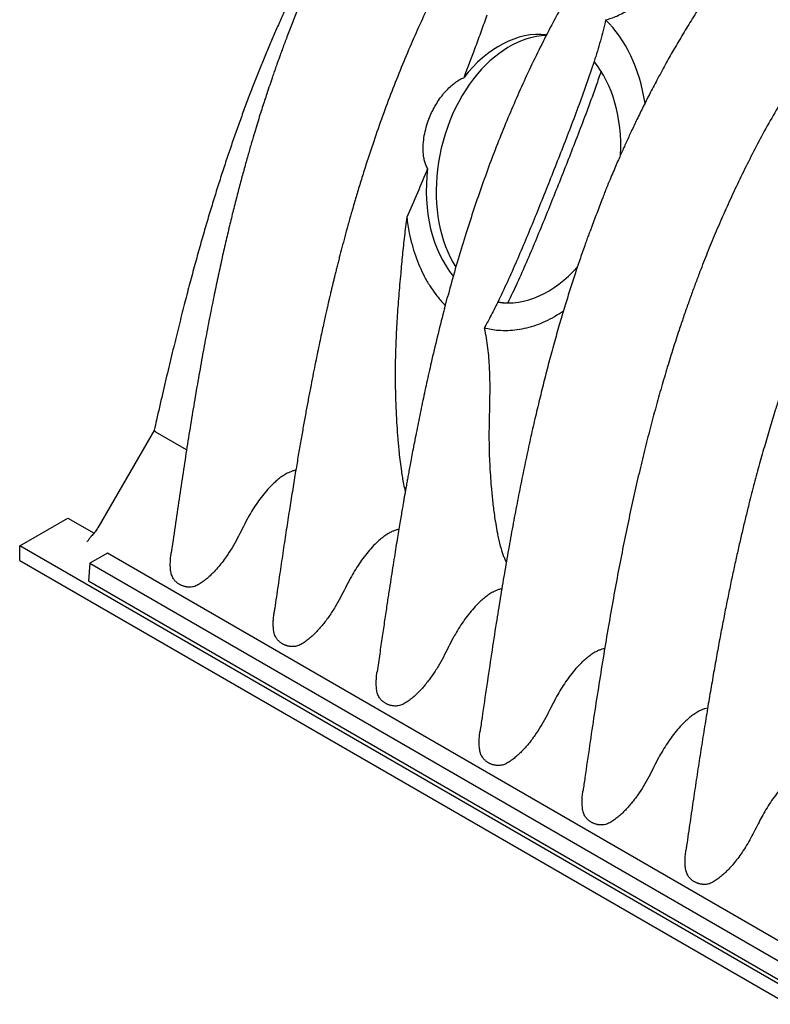
# Model space of a CAD drawing. Units: millimetres. Extents: x 549 to 23199, y 385 to 14059.
# Drawn here: x 5132 to 5740, y 4310 to 5108 of the extents above; entities that cross this region are included whole.
import ezdxf

# ---------------------------------------------------------------- set-up
doc = ezdxf.new("R2010")
doc.units = ezdxf.units.MM
doc.header["$LTSCALE"] = 55

msp = doc.modelspace()

# ---------------------------------------------------------------- linework, layer by layer
at = {"color": 7, "linetype": 'Continuous', "lineweight": 25}
for p, q in [((5475.99, 4873.72), (5476.66, 4876.19)), ((5476.66, 4876.19), (5478.48, 4882.97)), ((5523.92, 4878.17), (5519.1, 4878.67)), ((5240.7, 4775.27), (5194.82, 4695.97)), ((5241.96, 4773.48), (5241.85, 4773.55)), ((5266.85, 4759.11), (5241.96, 4773.48)), ((5131.53, 4681.31), (5170.53, 4703.83)), ((5170.53, 4703.83), (5191.8, 4691.55)), ((6236.66, 4043.33), (5131.53, 4681.31)), ((5131.53, 4669.44), (5131.53, 4681.31)), ((5131.53, 4669.44), (6236.66, 4031.46)), ((5202.64, 4675.29), (5188.5, 4667.13)), ((6201.52, 4098.65), (5202.64, 4675.29)), ((5188.5, 4667.13), (5187.21, 4652.87)), ((5188.5, 4667.13), (6187.38, 4090.48)), ((5187.21, 4652.87), (6187.38, 4075.48))]:
    msp.add_line(p, q, dxfattribs=at)
at = {"color": 7, "linetype": 'Continuous', "lineweight": 25, "flags": 128}
msp.add_lwpolyline([(5499.55, 5059.81), (5496.3, 5055.41), (5493.2, 5050.84), (5490.27, 5046.11), (5487.51, 5041.22), (5484.93, 5036.19), (5482.52, 5031.03), (5480.3, 5025.74), (5478.27, 5020.35), (5476.43, 5014.85), (5474.79, 5009.27), (5473.36, 5003.61), (5472.12, 4997.89), (5471.1, 4992.11), (5470.28, 4986.3)], dxfattribs=at)
at = {"color": 7, "linetype": 'Continuous', "lineweight": 25}
for centre, major_axis, ratio, start_param, end_param in [((5540.87, 4989.36), (32.79, 136.59), 0.690094, 5.251553, 5.898973), ((5540.06, 4986.93), (25.32, 107.42), 0.695132, 0.089166, 0.98931), ((5548.04, 4986.1), (25.32, 107.42), 0.695132, 0.193999, 0.98931), ((5540.06, 4986.93), (25.32, 107.42), 0.695132, 4.977224, 5.798198), ((5540.06, 4986.93), (25.32, 107.42), 0.695132, 1.731372, 2.66392), ((5548.04, 4986.1), (25.32, 107.42), 0.695132, 1.731372, 2.545424), ((5540.06, 4986.93), (25.32, 107.42), 0.695132, 3.199351, 4.057079)]:
    msp.add_ellipse(centre, major_axis=major_axis, ratio=ratio, start_param=start_param, end_param=end_param, dxfattribs=at)
for points, knots in [([(5680.9, 5516.35), (5676.8, 5513.9), (5668.73, 5509.09), (5656.9, 5501.39), (5645.55, 5493.59), (5634.7, 5485.72), (5624.4, 5477.88), (5614.64, 5470.14), (5605.43, 5462.54), (5596.68, 5455.08), (5587.92, 5447.35), (5579.21, 5439.43), (5570.61, 5431.35), (5562.64, 5423.64), (5555.31, 5416.36), (5548.59, 5409.53), (5542.73, 5403.45), (5537.68, 5398.1), (5533.36, 5393.46), (5529.43, 5389.18), (5525.84, 5385.22), (5522.23, 5381.2), (5518.64, 5377.15), (5515.13, 5373.13), (5512.24, 5369.79), (5509.96, 5367.13), (5508.28, 5365.16), (5506.79, 5363.41), (5505.26, 5361.59), (5503.43, 5359.4), (5501.26, 5356.81), (5498.52, 5353.49), (5495.17, 5349.4), (5491.32, 5344.63), (5487.3, 5339.58), (5483.23, 5334.4), (5479.11, 5329.08), (5474.95, 5323.63), (5470.76, 5318.05), (5464.94, 5310.18), (5457.47, 5299.84), (5448.4, 5286.82), (5439.6, 5273.69), (5431.08, 5260.51), (5422.85, 5247.28), (5414.59, 5233.44), (5406.27, 5218.9), (5397.92, 5203.61), (5389.71, 5187.83), (5381.65, 5171.59), (5373.78, 5154.9), (5366.01, 5137.54), (5360.23, 5123.91), (5356.28, 5114.26), (5354.08, 5108.79), (5351.9, 5103.26), (5349.79, 5097.83), (5347.82, 5092.68), (5345.98, 5087.8), (5344.32, 5083.31), (5342.85, 5079.29), (5341.67, 5076.03), (5340.78, 5073.58), (5340.17, 5071.85), (5339.7, 5070.54), (5339.23, 5069.2), (5338.64, 5067.52), (5337.95, 5065.55), (5337.21, 5063.41), (5335.95, 5059.8), (5334.16, 5054.53), (5332.04, 5048.19), (5330.05, 5042.12), (5328.21, 5036.39), (5326.28, 5030.29), (5324.22, 5023.66), (5321.95, 5016.19), (5319.46, 5007.79), (5316.76, 4998.43), (5313.9, 4988.25), (5310.92, 4977.27), (5307.82, 4965.47), (5304.69, 4953.14), (5301.55, 4940.29), (5298.41, 4926.97), (5295.23, 4912.95), (5292.03, 4898.22), (5288.74, 4882.47), (5285.37, 4865.67), (5281.94, 4847.79), (5278.52, 4829.14), (5275.11, 4809.72), (5271.71, 4789.53), (5268.38, 4769), (5265.12, 4748.16), (5261.91, 4727.02), (5258.67, 4705.2), (5256.17, 4688.01), (5254.74, 4678.1), (5254.39, 4675.68)], [0, 0, 0, 0, 0.016554, 0.0325022, 0.0478459, 0.0625864, 0.0767248, 0.0900255, 0.1027471, 0.1148902, 0.1264554, 0.1394697, 0.1516652, 0.1630419, 0.1736, 0.1833398, 0.1922616, 0.1992434, 0.2056272, 0.2114138, 0.216736, 0.2216939, 0.2276356, 0.2329526, 0.2376451, 0.2408132, 0.2433912, 0.2453517, 0.2476489, 0.25047, 0.253815, 0.2576838, 0.2632435, 0.2694525, 0.2758101, 0.2822819, 0.2888675, 0.2955668, 0.3023797, 0.3093058, 0.3241842, 0.3395571, 0.3554223, 0.3700032, 0.3849761, 0.4004625, 0.4165955, 0.4333795, 0.4508196, 0.4680841, 0.4859545, 0.5044357, 0.5235342, 0.5292545, 0.5350287, 0.5408566, 0.5467217, 0.5521972, 0.5570957, 0.5621274, 0.566356, 0.5697807, 0.5724012, 0.5741097, 0.5752109, 0.5765517, 0.578355, 0.5805151, 0.5827694, 0.5851054, 0.5919514, 0.5994163, 0.6051279, 0.6111558, 0.6175021, 0.6244305, 0.6321337, 0.641151, 0.6510412, 0.661805, 0.6734426, 0.6859546, 0.6993426, 0.7127692, 0.7269769, 0.7419664, 0.7577379, 0.7742913, 0.7927035, 0.8119985, 0.8321769, 0.8532388, 0.8751847, 0.8980144, 0.9203479, 0.9434649, 0.9673647, 0.9920469, 1, 1, 1, 1]), ([(5764.37, 5468.16), (5760.82, 5466.05), (5753.91, 5461.94), (5743.82, 5455.47), (5734.31, 5449.07), (5725.37, 5442.77), (5717, 5436.63), (5709.2, 5430.7), (5701.74, 5424.85), (5694.67, 5419.13), (5688.02, 5413.6), (5682.04, 5408.5), (5676.71, 5403.86), (5672.1, 5399.77), (5668.17, 5396.23), (5664.91, 5393.25), (5662.37, 5390.91), (5660.48, 5389.15), (5659.14, 5387.9), (5658.11, 5386.94), (5657.17, 5386.05), (5656.22, 5385.15), (5655.06, 5384.05), (5653.68, 5382.74), (5651.94, 5381.07), (5649.56, 5378.79), (5646.48, 5375.79), (5642.63, 5372), (5638.23, 5367.61), (5633.52, 5362.83), (5627.25, 5356.36), (5619.73, 5348.43), (5610.59, 5338.5), (5601.46, 5328.26), (5592.39, 5317.78), (5583.09, 5306.69), (5573.34, 5294.69), (5562.93, 5281.42), (5552.5, 5267.6), (5542.05, 5253.22), (5531.62, 5238.28), (5522.01, 5223.91), (5513.21, 5210.22), (5505.2, 5197.25), (5497.23, 5183.84), (5489.3, 5169.93), (5481.41, 5155.47), (5473.34, 5140), (5465.13, 5123.47), (5456.84, 5105.87), (5448.72, 5087.65), (5440.8, 5068.82), (5433.09, 5049.39), (5425.63, 5029.4), (5419.39, 5011.63), (5414.33, 4996.45), (5410.4, 4984.23), (5406.79, 4972.57), (5403.47, 4961.47), (5400.44, 4951), (5397.67, 4941.14), (5395.15, 4931.91), (5392.84, 4923.22), (5391.04, 4916.28), (5389.69, 4910.96), (5388.72, 4907.11), (5387.8, 4903.41), (5386.94, 4899.94), (5386.12, 4896.61), (5385.4, 4893.63), (5384.85, 4891.3), (5384.48, 4889.77), (5384.27, 4888.88), (5384.12, 4888.24), (5383.98, 4887.65), (5383.76, 4886.73), (5383.42, 4885.31), (5382.95, 4883.28), (5382.35, 4880.74), (5381.63, 4877.6), (5380.77, 4873.84), (5379.77, 4869.45), (5378.66, 4864.47), (5377.44, 4858.92), (5376.08, 4852.68), (5374.61, 4845.75), (5373.01, 4838.1), (5371.32, 4829.82), (5369.54, 4820.93), (5367.68, 4811.41), (5365.79, 4801.48), (5363.87, 4791.17), (5361.93, 4780.5), (5359.94, 4769.28), (5357.91, 4757.52), (5355.75, 4744.7), (5353.46, 4730.79), (5351.06, 4715.75), (5348.6, 4700.03), (5346.1, 4683.63), (5343.56, 4666.57), (5340.95, 4648.82), (5339.04, 4635.7), (5338, 4628.5), (5337.85, 4627.43)], [0, 0, 0, 0, 0.014296, 0.027859, 0.040689, 0.052788, 0.064157, 0.074796, 0.084706, 0.094766, 0.103945, 0.112243, 0.119662, 0.126201, 0.131583, 0.136176, 0.13998, 0.142317, 0.144209, 0.145659, 0.1467, 0.148215, 0.149721, 0.151637, 0.154123, 0.157181, 0.161823, 0.167363, 0.173801, 0.180888, 0.187885, 0.201227, 0.214033, 0.228582, 0.242374, 0.255408, 0.271572, 0.288108, 0.305021, 0.322308, 0.339968, 0.357999, 0.372426, 0.387084, 0.402062, 0.417484, 0.433353, 0.449672, 0.467991, 0.48685, 0.506255, 0.52621, 0.546721, 0.567789, 0.589411, 0.602826, 0.615698, 0.627985, 0.639684, 0.650796, 0.661136, 0.670906, 0.680106, 0.688735, 0.692969, 0.697051, 0.70098, 0.704753, 0.708133, 0.711613, 0.714263, 0.715569, 0.716506, 0.717092, 0.717624, 0.7184, 0.720018, 0.722183, 0.724894, 0.728152, 0.73223, 0.73693, 0.742253, 0.748198, 0.754767, 0.762299, 0.770513, 0.779408, 0.788986, 0.799246, 0.81019, 0.821135, 0.832688, 0.844849, 0.857619, 0.870999, 0.88665, 0.90306, 0.920229, 0.938156, 0.956841, 0.976285, 0.996485, 1, 1, 1, 1]), ([(5931.32, 5371.79), (5928.97, 5370.4), (5924.43, 5367.72), (5917.88, 5363.65), (5911.83, 5359.76), (5906.28, 5356.08), (5901.25, 5352.66), (5896.74, 5349.51), (5892.73, 5346.66), (5889.19, 5344.11), (5886.03, 5341.78), (5883.27, 5339.72), (5881.01, 5338.03), (5879.38, 5336.78), (5878.28, 5335.95), (5877.48, 5335.33), (5876.78, 5334.79), (5876.02, 5334.21), (5874.72, 5333.2), (5872.74, 5331.65), (5869.18, 5328.85), (5864.37, 5324.99), (5858.56, 5320.23), (5852.57, 5315.19), (5846.42, 5309.91), (5839.93, 5304.2), (5833.04, 5297.98), (5825.75, 5291.25), (5818.1, 5283.99), (5810.27, 5276.34), (5802.37, 5268.42), (5794.53, 5260.35), (5786.75, 5252.13), (5777.09, 5241.65), (5765.63, 5228.77), (5752.47, 5213.31), (5739.57, 5197.47), (5726.94, 5181.25), (5714.61, 5164.68), (5703.46, 5149.01), (5693.56, 5134.48), (5684.95, 5121.37), (5676.89, 5108.61), (5669.37, 5096.26), (5662.38, 5084.35), (5655.62, 5072.41), (5649.12, 5060.5), (5642.92, 5048.7), (5637.26, 5037.57), (5632.13, 5027.12), (5627.49, 5017.37), (5623.96, 5009.74), (5621.36, 5003.99), (5619.44, 4999.72), (5617.4, 4995.09), (5615.16, 4989.93), (5612.72, 4984.25), (5610.11, 4978.02), (5608.21, 4973.44), (5607.21, 4970.94), (5607.11, 4970.7)], [0, 0, 0, 0, 0.017855, 0.034466, 0.049832, 0.063956, 0.076838, 0.088282, 0.098529, 0.107582, 0.115439, 0.122918, 0.128855, 0.132824, 0.135585, 0.137306, 0.139055, 0.14102, 0.143202, 0.1492, 0.156399, 0.170955, 0.186775, 0.20197, 0.218174, 0.235387, 0.253609, 0.273244, 0.293929, 0.315477, 0.337113, 0.358754, 0.380398, 0.402047, 0.440151, 0.478264, 0.516388, 0.554519, 0.59265, 0.63078, 0.660567, 0.689294, 0.716837, 0.743198, 0.768382, 0.792389, 0.818245, 0.842587, 0.865416, 0.886731, 0.906532, 0.924818, 0.933057, 0.941355, 0.950671, 0.961045, 0.972477, 0.984968, 0.99852, 1, 1, 1, 1]), ([(6014.79, 5323.6), (6013.5, 5322.84), (6011.05, 5321.4), (6007.6, 5319.32), (6004.58, 5317.46), (6001.97, 5315.83), (5999.79, 5314.45), (5998.03, 5313.32), (5996.69, 5312.46), (5995.72, 5311.82), (5995.01, 5311.36), (5994.38, 5310.95), (5993.69, 5310.5), (5992.86, 5309.95), (5991.88, 5309.3), (5990.74, 5308.55), (5989.03, 5307.39), (5986.61, 5305.76), (5983.37, 5303.53), (5979.18, 5300.61), (5974.25, 5297.08), (5968.8, 5293.09), (5963.5, 5289.11), (5957.12, 5284.2), (5949.77, 5278.38), (5941.59, 5271.69), (5933.97, 5265.25), (5926.81, 5259.03), (5919.91, 5252.89), (5913.01, 5246.58), (5905.92, 5239.94), (5898.59, 5232.91), (5891.05, 5225.47), (5883.28, 5217.62), (5875.14, 5209.17), (5866.63, 5200.08), (5857.75, 5190.32), (5848.68, 5180.04), (5839.43, 5169.23), (5830.02, 5157.88), (5820.46, 5145.98), (5810.84, 5133.58), (5800.25, 5119.44), (5788.94, 5103.71), (5777.1, 5086.45), (5765.81, 5069.15), (5755.07, 5051.85), (5744.89, 5034.56), (5735.39, 5017.55), (5726.54, 5000.86), (5718.29, 4984.52), (5710.52, 4968.32), (5703.2, 4952.29), (5696.31, 4936.44), (5689.83, 4920.79), (5684.5, 4907.3), (5680.17, 4895.9), (5676.67, 4886.42), (5673.18, 4876.67), (5669.64, 4866.49), (5665.66, 4854.68), (5661.27, 4841.14), (5656.51, 4825.76), (5651.79, 4809.78), (5647.14, 4793.22), (5642.56, 4776.1), (5638.03, 4758.28), (5633.57, 4739.77), (5629.21, 4720.7), (5624.97, 4701.07), (5620.83, 4680.91), (5616.78, 4660.11), (5612.78, 4638.51), (5608.84, 4616.11), (5604.95, 4592.9), (5601.11, 4569.02), (5597.32, 4544.47), (5593.56, 4519.25), (5590.54, 4498.65), (5588.78, 4486.45), (5588.27, 4482.89)], [0, 0, 0, 0, 0.005174, 0.009783, 0.013829, 0.017311, 0.020229, 0.022585, 0.024377, 0.025606, 0.02651, 0.027226, 0.028145, 0.029267, 0.03059, 0.032116, 0.033843, 0.037536, 0.041908, 0.046959, 0.05451, 0.061946, 0.069165, 0.076166, 0.088129, 0.099399, 0.109979, 0.119868, 0.12934, 0.139012, 0.14908, 0.159545, 0.170407, 0.181664, 0.193318, 0.206111, 0.219349, 0.233032, 0.24716, 0.261732, 0.276749, 0.292208, 0.307852, 0.328434, 0.348695, 0.368634, 0.388257, 0.407567, 0.426567, 0.44452, 0.462193, 0.479588, 0.496705, 0.513547, 0.530115, 0.546409, 0.556311, 0.566164, 0.576404, 0.587125, 0.598324, 0.613715, 0.629933, 0.646979, 0.664339, 0.682482, 0.701408, 0.72112, 0.74162, 0.76252, 0.784178, 0.806597, 0.829779, 0.854218, 0.879451, 0.905475, 0.93229, 0.959892, 0.988281, 1, 1, 1, 1]), ([(5448.43, 5286.78), (5446.49, 5284.18), (5442.45, 5278.79), (5436.48, 5270.6), (5430.53, 5262.24), (5424.75, 5253.91), (5419.07, 5245.54), (5413.49, 5237.09), (5407.99, 5228.57), (5402.59, 5219.98), (5397.27, 5211.32), (5392.04, 5202.58), (5386.9, 5193.76), (5381.84, 5184.86), (5376.88, 5175.88), (5372, 5166.83), (5367.19, 5157.66), (5362.44, 5148.36), (5357.75, 5138.92), (5353.11, 5129.33), (5348.53, 5119.61), (5344.01, 5109.73), (5339.54, 5099.69), (5335.12, 5089.49), (5330.76, 5079.1), (5326.43, 5068.52), (5322.15, 5057.74), (5317.87, 5046.66), (5313.61, 5035.29), (5309.36, 5023.64), (5305.18, 5011.81), (5301.05, 4999.77), (5296.96, 4987.5), (5292.92, 4974.98), (5288.91, 4962.16), (5284.92, 4949.03), (5280.95, 4935.52), (5276.97, 4921.59), (5272.98, 4907.16), (5268.94, 4892.14), (5264.84, 4876.42), (5260.63, 4859.82), (5256.26, 4842.1), (5251.76, 4823.42), (5247.13, 4803.64), (5243.42, 4787.49), (5241.26, 4777.84), (5240.66, 4775.14)], [0, 0, 0, 0, 0.016402, 0.034036, 0.05116, 0.068147, 0.085139, 0.102145, 0.119173, 0.136237, 0.153345, 0.17051, 0.187741, 0.205049, 0.222444, 0.239933, 0.257487, 0.275376, 0.293469, 0.311788, 0.330354, 0.34919, 0.368319, 0.387766, 0.40756, 0.427728, 0.448301, 0.469283, 0.491233, 0.513525, 0.536207, 0.559324, 0.582926, 0.607069, 0.631821, 0.657258, 0.683474, 0.710579, 0.738713, 0.768053, 0.798832, 0.831368, 0.866121, 0.90373, 0.942271, 0.983862, 1, 1, 1, 1]), ([(6098.26, 5275.41), (6094.14, 5272.95), (6086.01, 5268.1), (6074.01, 5260.29), (6062.4, 5252.3), (6051.18, 5244.13), (6040.35, 5235.85), (6029.91, 5227.51), (6019.87, 5219.15), (6009.79, 5210.43), (5999.71, 5201.39), (5989.68, 5192.04), (5980.14, 5182.86), (5971.11, 5173.87), (5962.57, 5165.12), (5954.51, 5156.62), (5946.54, 5148), (5938.71, 5139.3), (5931.07, 5130.59), (5924.04, 5122.37), (5917.6, 5114.67), (5911.76, 5107.53), (5906.72, 5101.26), (5902.44, 5095.84), (5898.86, 5091.25), (5895.72, 5087.17), (5893, 5083.6), (5890.7, 5080.56), (5888.81, 5078.03), (5887.37, 5076.1), (5886.23, 5074.57), (5885.17, 5073.13), (5883.89, 5071.39), (5882.3, 5069.22), (5880.38, 5066.57), (5878.11, 5063.43), (5875.48, 5059.75), (5872.54, 5055.59), (5869.29, 5050.94), (5865.74, 5045.78), (5861.92, 5040.16), (5857.95, 5034.2), (5852.47, 5025.85), (5845.65, 5015.16), (5837.61, 5002.07), (5829.46, 4988.24), (5821.23, 4973.67), (5812.97, 4958.34), (5805.03, 4942.89), (5798.94, 4930.47), (5794.59, 4921.31), (5791.95, 4915.64), (5789.6, 4910.5), (5787.53, 4905.92), (5785.82, 4902.07), (5784.43, 4898.91), (5783.32, 4896.37), (5782.39, 4894.23), (5781.64, 4892.48), (5781.06, 4891.12), (5780.64, 4890.15), (5780.27, 4889.28), (5779.82, 4888.22), (5779.16, 4886.66), (5778.32, 4884.67), (5777.36, 4882.39), (5776.35, 4879.95), (5775.31, 4877.43), (5773.73, 4873.54), (5771.56, 4868.16), (5768.89, 4861.41), (5766.23, 4854.53), (5763.66, 4847.74), (5761.15, 4840.97), (5758.14, 4832.67), (5754.71, 4822.95), (5750.94, 4811.92), (5747.45, 4801.35), (5743.7, 4789.62), (5739.63, 4776.4), (5735.2, 4761.35), (5730.81, 4745.77), (5726.49, 4729.66), (5722.81, 4715.26), (5719.71, 4702.68), (5717.17, 4692.02), (5714.63, 4681.06), (5712.07, 4669.64), (5709.46, 4657.62), (5706.85, 4645.2), (5704.26, 4632.41), (5701.68, 4619.28), (5699.07, 4605.57), (5696.45, 4591.29), (5693.81, 4576.44), (5691.15, 4561.02), (5688.48, 4545.03), (5685.81, 4528.47), (5683.12, 4511.34), (5680.42, 4493.76), (5677.72, 4475.72), (5675.01, 4457.24), (5673.01, 4443.49), (5671.91, 4435.91), (5671.73, 4434.67)], [0, 0, 0, 0, 0.016635, 0.032809, 0.048524, 0.063779, 0.078577, 0.092918, 0.106803, 0.120232, 0.135023, 0.149219, 0.16282, 0.175826, 0.188238, 0.200055, 0.211277, 0.223619, 0.235152, 0.245877, 0.255795, 0.264905, 0.27316, 0.27952, 0.285221, 0.290261, 0.294642, 0.298363, 0.301425, 0.303878, 0.305407, 0.307013, 0.309114, 0.311725, 0.314844, 0.318667, 0.323051, 0.327995, 0.3335, 0.339565, 0.346189, 0.353242, 0.36032, 0.375135, 0.389934, 0.404719, 0.421504, 0.438276, 0.455036, 0.471788, 0.478407, 0.484496, 0.489985, 0.494873, 0.49916, 0.502273, 0.504968, 0.507246, 0.509105, 0.510547, 0.51157, 0.5122, 0.513297, 0.514954, 0.517155, 0.519636, 0.522212, 0.524883, 0.527648, 0.53454, 0.54196, 0.54903, 0.556311, 0.563446, 0.570431, 0.582529, 0.594142, 0.605272, 0.615922, 0.631205, 0.647082, 0.663555, 0.68062, 0.698281, 0.709404, 0.720752, 0.732334, 0.74448, 0.757355, 0.770957, 0.784451, 0.798593, 0.813386, 0.828828, 0.844921, 0.861665, 0.87906, 0.897105, 0.915801, 0.935146, 0.954778, 0.975036, 0.99592, 1, 1, 1, 1]), ([(5606.6, 5107.51), (5608.14, 5107.95), (5611.24, 5108.83), (5615.97, 5110.71), (5620.82, 5113.05), (5625.72, 5115.89), (5630.39, 5119.03), (5635.03, 5122.6), (5639.67, 5126.51), (5644.53, 5130.58), (5649.59, 5134.53), (5654.96, 5138.25), (5660.65, 5141.71), (5666.66, 5144.86), (5671.97, 5147.16), (5676.45, 5148.71), (5679.68, 5149.59), (5682.73, 5150.2), (5685.58, 5150.54), (5688.49, 5150.57), (5691.01, 5150.24), (5693.04, 5149.61), (5694.57, 5148.89), (5695.95, 5147.94), (5697.17, 5146.72), (5698.18, 5145.24), (5698.89, 5143.84), (5699.1, 5142.94), (5699.17, 5142.63)], [0, 0, 0, 0, 0.042276, 0.084992, 0.137145, 0.189321, 0.242776, 0.296241, 0.357603, 0.418965, 0.480287, 0.542372, 0.60451, 0.666557, 0.729713, 0.761734, 0.793741, 0.818659, 0.843786, 0.868745, 0.894409, 0.909218, 0.92441, 0.939237, 0.954543, 0.972306, 0.990577, 1, 1, 1, 1]), ([(5570.17, 5116.85), (5567.74, 5112.41), (5562.03, 5101.99), (5553.53, 5085.31), (5544.66, 5067.06), (5536.26, 5048.73), (5528.31, 5030.36), (5520.68, 5011.71), (5513.38, 4992.82), (5506.42, 4973.7), (5499.78, 4954.39), (5493.29, 4934.33), (5487.02, 4913.66), (5482.02, 4896.32), (5479.31, 4886.12), (5478.48, 4882.97)], [0, 0, 0, 0, 0.058857, 0.138034, 0.218081, 0.295751, 0.374246, 0.453583, 0.53377, 0.614802, 0.696658, 0.779136, 0.869612, 0.959718, 1, 1, 1, 1]), ([(5510.3, 5111.42), (5508.78, 5107.05), (5505.74, 5098.29), (5499.51, 5081.35), (5494.71, 5068.84), (5491.57, 5060.64)], [0, 0, 0, 0, 0.256089, 0.512255, 1, 1, 1, 1]), ([(5606.6, 5107.51), (5605.96, 5104.66), (5604.66, 5098.95), (5602.37, 5090.5), (5599.92, 5082.09), (5598.16, 5076.54), (5597.27, 5073.76)], [0, 0, 0, 0, 0.249445, 0.4989223, 0.7494557, 1, 1, 1, 1]), ([(5597.27, 5073.76), (5595.19, 5067.51), (5591.01, 5054.99), (5584.21, 5036.48), (5577.23, 5018.07), (5570.12, 4999.74), (5562.92, 4981.45), (5555.79, 4963.56), (5548.72, 4946.06), (5541.67, 4928.97), (5534.45, 4912.01), (5527.01, 4895.18), (5521.74, 4884.17), (5519.1, 4878.67)], [0, 0, 0, 0, 0.093306, 0.186677, 0.280027, 0.373373, 0.466723, 0.560079, 0.648099, 0.736093, 0.824059, 0.912012, 1, 1, 1, 1]), ([(5462.3, 4987.13), (5461.78, 4988.03), (5460.73, 4989.85), (5459.69, 4993.26), (5458.99, 4996.95), (5458.65, 5000.91), (5458.63, 5005.91), (5459.19, 5011.95), (5460.61, 5018.94), (5462.58, 5025.32), (5464.89, 5031.06), (5467.41, 5036.17), (5470.33, 5041.11), (5473.5, 5045.62), (5476.88, 5049.68), (5480.04, 5052.9), (5483.01, 5055.49), (5485.71, 5057.52), (5488.08, 5059.01), (5490.05, 5060.03), (5491.06, 5060.44), (5491.57, 5060.64)], [0, 0, 0, 0, 0.044247, 0.088639, 0.136179, 0.183903, 0.231556, 0.313214, 0.395166, 0.476934, 0.5411, 0.605482, 0.669805, 0.733892, 0.789745, 0.845556, 0.883298, 0.92112, 0.958695, 0.979355, 1, 1, 1, 1]), ([(5602.87, 5065.93), (5601.56, 5062.01), (5598.16, 5051.84), (5592.18, 5035.66), (5585.21, 5017.24), (5578.09, 4998.91), (5570.9, 4980.63), (5563.77, 4962.73), (5556.7, 4945.23), (5549.65, 4928.15), (5542.42, 4911.18), (5535.03, 4894.46), (5529.81, 4883.55), (5527.23, 4878.16)], [0, 0, 0, 0, 0.060612, 0.157528, 0.254421, 0.351311, 0.448204, 0.545104, 0.636465, 0.7278, 0.819106, 0.910397, 1, 1, 1, 1]), ([(5462.3, 4987.13), (5459.56, 4980.5), (5454.06, 4967.26), (5448.28, 4954.19), (5445.38, 4947.66)], [0, 0, 0, 0, 0.49992, 1, 1, 1, 1]), ([(5607.16, 4970.83), (5607.12, 4970.73), (5606.52, 4969.29), (5605.43, 4966.47), (5603.61, 4961.76), (5601.59, 4956.42), (5599.34, 4950.46), (5597.08, 4944.55), (5595.07, 4939.3), (5593.34, 4934.78), (5592.06, 4931.4), (5591.35, 4929.4), (5591.08, 4928.64)], [0, 0, 0, 0, 0.006913, 0.100106, 0.193312, 0.329112, 0.464931, 0.60465, 0.744362, 0.84208, 0.939787, 1, 1, 1, 1]), ([(5445.38, 4947.66), (5444.72, 4942.49), (5443.38, 4932.15), (5441.83, 4916.93), (5440.31, 4900.79), (5438.79, 4883.74), (5437.47, 4865.6), (5436.5, 4847.47), (5435.97, 4829.25), (5435.97, 4811.72), (5436.43, 4794.93), (5437.14, 4780.68), (5438.03, 4768.02), (5438.94, 4758.17), (5439.92, 4749.43), (5440.83, 4742.61), (5441.79, 4736.55), (5442.76, 4731.01), (5443.65, 4727.18), (5444.13, 4725.14)], [0, 0, 0, 0, 0.067528, 0.135092, 0.20263, 0.28677, 0.370952, 0.455129, 0.539265, 0.623365, 0.694631, 0.765894, 0.814371, 0.862845, 0.895863, 0.928878, 0.951464, 0.974047, 1, 1, 1, 1]), ([(5445.38, 4947.66), (5445.67, 4945.49), (5446.23, 4941.14), (5447.59, 4933.7), (5449.53, 4925.4), (5452.3, 4916.39), (5455.62, 4907.78), (5459.49, 4899.64), (5463.89, 4892.01), (5468.33, 4885.65), (5472.61, 4880.38), (5475.31, 4877.59), (5476.66, 4876.19)], [0, 0, 0, 0, 0.078273, 0.156544, 0.271697, 0.387017, 0.502138, 0.615126, 0.72831, 0.841268, 0.920635, 1, 1, 1, 1]), ([(5591.08, 4928.64), (5590.6, 4927.3), (5588.73, 4922.11), (5585.54, 4912.86), (5581.46, 4900.66), (5577.32, 4887.8), (5573.14, 4874.27), (5568.94, 4860.09), (5564.73, 4845.25), (5560.66, 4830.22), (5556.72, 4815.05), (5552.93, 4799.76), (5549.17, 4783.94), (5545.47, 4767.6), (5541.82, 4750.74), (5538.22, 4733.36), (5534.69, 4715.46), (5531.21, 4697.06), (5527.79, 4678.14), (5524.43, 4658.71), (5521.11, 4638.78), (5517.62, 4617.06), (5513.98, 4593.5), (5510.17, 4568.03), (5507.12, 4547.15), (5505.33, 4534.76), (5504.8, 4531.1)], [0, 0, 0, 0, 0.009928, 0.038349, 0.068421, 0.100148, 0.133534, 0.168582, 0.205293, 0.243668, 0.280307, 0.318349, 0.357797, 0.398653, 0.440915, 0.484583, 0.529659, 0.576147, 0.624048, 0.673359, 0.724082, 0.776214, 0.83946, 0.904656, 0.971798, 1, 1, 1, 1]), ([(5519.1, 4878.67), (5517.12, 4874.68), (5513.6, 4867.6), (5509.82, 4860.72), (5508.17, 4857.72)], [0, 0, 0, 0, 0.563727, 1, 1, 1, 1]), ([(5476, 4873.72), (5475.78, 4872.93), (5473.69, 4865.15), (5470.07, 4850.47), (5466.1, 4833.84), (5463.29, 4821.47), (5461.46, 4813.27), (5459.68, 4805.11), (5457.95, 4796.97), (5456.26, 4788.85), (5454.61, 4780.76), (5453.04, 4772.87), (5451.55, 4765.26), (5450.19, 4758.18), (5448.96, 4751.69), (5447.88, 4745.92), (5446.96, 4740.87), (5446.17, 4736.53), (5445.54, 4733.04), (5445.05, 4730.32), (5444.73, 4728.54), (5444.51, 4727.28), (5444.32, 4726.22), (5444.08, 4724.83), (5443.72, 4722.79), (5443.22, 4719.97), (5442.58, 4716.29), (5441.83, 4711.91), (5440.96, 4706.84), (5439.99, 4701.07), (5438.92, 4694.7), (5437.78, 4687.75), (5436.56, 4680.25), (5435.26, 4672.11), (5433.87, 4663.34), (5432.4, 4653.93), (5430.86, 4643.88), (5429.18, 4632.81), (5427.37, 4620.68), (5425.42, 4607.43), (5423.39, 4593.52), (5422.01, 4584.03), (5421.31, 4579.2)], [0, 0, 0, 0, 0.007828, 0.077527, 0.146929, 0.174449, 0.201922, 0.229345, 0.256719, 0.284043, 0.311317, 0.338466, 0.363994, 0.388379, 0.410349, 0.429902, 0.447036, 0.461751, 0.474047, 0.482615, 0.489425, 0.492178, 0.49554, 0.500244, 0.50629, 0.51644, 0.528977, 0.543901, 0.561213, 0.580913, 0.603003, 0.626458, 0.652116, 0.679979, 0.710045, 0.742316, 0.776792, 0.813472, 0.856367, 0.901931, 0.950164, 1, 1, 1, 1]), ([(5572.34, 4871.46), (5571.33, 4870.77), (5568.92, 4869.13), (5564.07, 4866.23), (5557.72, 4862.95), (5550.19, 4859.88), (5542.57, 4857.59), (5534.9, 4856.11), (5527.23, 4855.45), (5520.2, 4855.62), (5513.83, 4856.39), (5510.05, 4857.28), (5508.17, 4857.72)], [0, 0, 0, 0, 0.051427, 0.121706, 0.239787, 0.358039, 0.476089, 0.591949, 0.708012, 0.823843, 0.911922, 1, 1, 1, 1]), ([(5508.17, 4857.72), (5508.73, 4855), (5509.86, 4849.55), (5510.95, 4841.47), (5511.75, 4833.45), (5512.36, 4824.15), (5512.5, 4817.62), (5512.59, 4813.69)], [0, 0, 0, 0, 0.180132, 0.360341, 0.542673, 0.725024, 1, 1, 1, 1]), ([(5512.59, 4813.7), (5512.6, 4809.64), (5512.62, 4801.53), (5512.31, 4789.53), (5512.03, 4777.52), (5511.98, 4763.53), (5512.5, 4747.42), (5513.56, 4731.49), (5514.88, 4717.75), (5516.13, 4707.69), (5517.45, 4698.99), (5518.61, 4692.54), (5519.78, 4686.93), (5521.04, 4681.66), (5522.4, 4676.92), (5523.86, 4672.74), (5524.98, 4670.16), (5525.74, 4668.59), (5526.05, 4668.06), (5526.07, 4668.04)], [0, 0, 0, 0, 0.085782, 0.171587, 0.257393, 0.343177, 0.468703, 0.594226, 0.671414, 0.748596, 0.797054, 0.845507, 0.876612, 0.907713, 0.948768, 0.968971, 0.989148, 0.999575, 1, 1, 1, 1]), ([(5241.85, 4773.55), (5241.56, 4773.78), (5240.99, 4774.24), (5240.61, 4774.79), (5240.68, 4775.03), (5240.7, 4775.13)], [0, 0, 0, 0, 0.378739, 0.757259, 1, 1, 1, 1]), ([(5355.39, 4742.43), (5355.04, 4742.4), (5353.87, 4742.26), (5351.86, 4741.62), (5349.02, 4740.44), (5345.88, 4738.67), (5342.52, 4736.31), (5339.3, 4733.65), (5335.64, 4730.21), (5331.59, 4725.86), (5327.28, 4720.53), (5323.22, 4714.89), (5319.45, 4709.01), (5315.67, 4702.42), (5311.97, 4695.11), (5308.03, 4687.28), (5303.77, 4679.67), (5299.57, 4673.2), (5295.6, 4667.78), (5291.99, 4663.34), (5288.48, 4659.51), (5285.13, 4656.27), (5281.98, 4653.58), (5278.67, 4651.12), (5276.34, 4649.8), (5275.17, 4649.14)], [0, 0, 0, 0, 0.009475, 0.0322, 0.055267, 0.089161, 0.122969, 0.15696, 0.19081, 0.244233, 0.298164, 0.352397, 0.406707, 0.460772, 0.528335, 0.595909, 0.663134, 0.730134, 0.7753, 0.820487, 0.865105, 0.898789, 0.932352, 0.965979, 1, 1, 1, 1]), ([(5194.82, 4695.97), (5194.64, 4695.68), (5194.14, 4694.82), (5193.23, 4693.43), (5192.06, 4691.84), (5190.85, 4690.35), (5190, 4689.45), (5189.59, 4689.02)], [0, 0, 0, 0, 0.11607, 0.339939, 0.563788, 0.787174, 1, 1, 1, 1]), ([(5438.89, 4694.48), (5438.46, 4694.42), (5437.22, 4694.25), (5435.15, 4693.56), (5432.33, 4692.35), (5429.22, 4690.56), (5425.89, 4688.19), (5422.71, 4685.53), (5419.06, 4682.09), (5415.05, 4677.75), (5410.76, 4672.44), (5406.75, 4666.85), (5403.02, 4661.01), (5399.25, 4654.45), (5395.56, 4647.15), (5391.61, 4639.32), (5387.35, 4631.67), (5383.39, 4625.55), (5380.01, 4620.86), (5377.34, 4617.43), (5374.58, 4614.18), (5371.68, 4611.06), (5368.66, 4608.13), (5365.47, 4605.41), (5362.15, 4602.93), (5359.81, 4601.61), (5358.64, 4600.95)], [0, 0, 0, 0, 0.011624, 0.03418, 0.056973, 0.090807, 0.124409, 0.157933, 0.191571, 0.244938, 0.298434, 0.352002, 0.405678, 0.459495, 0.526924, 0.594369, 0.661741, 0.729309, 0.76356, 0.796979, 0.831315, 0.864416, 0.898279, 0.932241, 0.966059, 1, 1, 1, 1]), ([(5186.32, 4684.42), (5186.32, 4684.42), (5186.72, 4685.12), (5187.57, 4686.5), (5188.62, 4688.04), (5189.45, 4688.83), (5189.62, 4688.99)], [0, 0, 0, 0, 0.002548, 0.443718, 0.886705, 1, 1, 1, 1]), ([(5253.92, 4661.41), (5253.82, 4662.63), (5253.6, 4665.12), (5253.69, 4668.95), (5253.92, 4672.48), (5254.3, 4674.72), (5254.46, 4675.67)], [0, 0, 0, 0, 0.263384, 0.531927, 0.802608, 1, 1, 1, 1]), ([(5275.17, 4649.14), (5274.59, 4648.88), (5273.44, 4648.35), (5271.58, 4647.93), (5269.7, 4647.75), (5268.15, 4647.81), (5266.93, 4647.96), (5266.04, 4648.13), (5265.15, 4648.34), (5264.3, 4648.6), (5263.46, 4648.9), (5262.65, 4649.24), (5261.87, 4649.62), (5261.08, 4650.06), (5260.28, 4650.54), (5259.49, 4651.1), (5258.74, 4651.69), (5258.04, 4652.34), (5257.39, 4653.03), (5256.79, 4653.76), (5256.09, 4654.74), (5255.37, 4656.02), (5254.7, 4657.66), (5254.2, 4659.45), (5254.02, 4660.75), (5253.92, 4661.41)], [0, 0, 0, 0, 0.062578, 0.124756, 0.187524, 0.250049, 0.281181, 0.312604, 0.343902, 0.375415, 0.406558, 0.437827, 0.469029, 0.500317, 0.536179, 0.571915, 0.607421, 0.642899, 0.678235, 0.713879, 0.74934, 0.812045, 0.874341, 0.937062, 1, 1, 1, 1]), ([(5522.38, 4646.29), (5521.95, 4646.23), (5520.69, 4646.07), (5518.62, 4645.38), (5515.8, 4644.16), (5512.69, 4642.37), (5509.36, 4640), (5506.18, 4637.35), (5502.53, 4633.9), (5498.52, 4629.56), (5494.23, 4624.26), (5490.23, 4618.66), (5486.49, 4612.82), (5482.72, 4606.26), (5479.03, 4598.96), (5475.08, 4591.13), (5470.83, 4583.48), (5466.87, 4577.36), (5463.48, 4572.67), (5460.81, 4569.25), (5458.05, 4565.99), (5455.15, 4562.87), (5452.13, 4559.94), (5448.94, 4557.22), (5445.62, 4554.74), (5443.28, 4553.43), (5442.11, 4552.77)], [0, 0, 0, 0, 0.011783, 0.034335, 0.057125, 0.090953, 0.12455, 0.158068, 0.191701, 0.245059, 0.298547, 0.352106, 0.405774, 0.459582, 0.527, 0.594434, 0.661795, 0.729352, 0.763599, 0.797011, 0.831342, 0.864438, 0.898295, 0.932252, 0.966065, 1, 1, 1, 1]), ([(5337.39, 4613.22), (5337.28, 4614.57), (5337.05, 4617.28), (5337.19, 4621.43), (5337.47, 4624.81), (5337.78, 4626.81), (5337.88, 4627.43)], [0, 0, 0, 0, 0.291564, 0.581321, 0.871692, 1, 1, 1, 1]), ([(5358.64, 4600.95), (5358.06, 4600.69), (5356.91, 4600.17), (5355.05, 4599.74), (5353.17, 4599.57), (5351.62, 4599.62), (5350.41, 4599.78), (5349.51, 4599.94), (5348.63, 4600.15), (5347.77, 4600.41), (5346.93, 4600.71), (5346.13, 4601.05), (5345.34, 4601.43), (5344.56, 4601.87), (5343.75, 4602.35), (5342.96, 4602.91), (5342.21, 4603.51), (5341.51, 4604.15), (5340.86, 4604.84), (5340.26, 4605.57), (5339.56, 4606.55), (5338.84, 4607.83), (5338.17, 4609.47), (5337.67, 4611.26), (5337.49, 4612.56), (5337.39, 4613.22)], [0, 0, 0, 0, 0.062578, 0.124756, 0.187524, 0.250049, 0.281181, 0.312604, 0.343902, 0.375415, 0.406558, 0.437827, 0.469029, 0.500317, 0.536179, 0.571915, 0.607421, 0.642899, 0.678235, 0.713879, 0.74934, 0.812045, 0.874341, 0.937062, 1, 1, 1, 1]), ([(5605.82, 4597.91), (5605.08, 4597.78), (5603.53, 4597.5), (5601.17, 4596.64), (5598.39, 4595.33), (5595.33, 4593.47), (5592.04, 4591.05), (5588.9, 4588.35), (5585.3, 4584.88), (5581.35, 4580.52), (5577.11, 4575.21), (5573.14, 4569.58), (5569.43, 4563.73), (5565.73, 4557.18), (5562.07, 4549.94), (5558.17, 4542.2), (5553.93, 4534.7), (5550.03, 4528.73), (5546.71, 4524.17), (5544.09, 4520.83), (5541.36, 4517.63), (5538.49, 4514.55), (5535.5, 4511.66), (5532.35, 4508.98), (5529.06, 4506.54), (5526.74, 4505.23), (5525.58, 4504.58)], [0, 0, 0, 0, 0.020049, 0.042533, 0.065376, 0.098873, 0.13236, 0.16602, 0.199494, 0.25239, 0.305777, 0.35946, 0.413219, 0.466742, 0.533629, 0.600503, 0.666902, 0.732935, 0.766377, 0.799009, 0.832954, 0.865681, 0.899366, 0.932868, 0.966315, 1, 1, 1, 1]), ([(5420.87, 4565.03), (5420.75, 4566.4), (5420.52, 4569.14), (5420.67, 4573.34), (5420.94, 4576.7), (5421.25, 4578.65), (5421.34, 4579.2)], [0, 0, 0, 0, 0.29575, 0.589683, 0.884286, 1, 1, 1, 1]), ([(5442.11, 4552.77), (5441.53, 4552.5), (5440.38, 4551.98), (5438.52, 4551.56), (5436.65, 4551.38), (5435.09, 4551.44), (5433.88, 4551.59), (5432.98, 4551.75), (5432.1, 4551.97), (5431.24, 4552.22), (5430.4, 4552.52), (5429.6, 4552.86), (5428.81, 4553.24), (5428.03, 4553.68), (5427.22, 4554.17), (5426.43, 4554.72), (5425.68, 4555.32), (5424.98, 4555.96), (5424.33, 4556.65), (5423.73, 4557.39), (5423.04, 4558.37), (5422.31, 4559.64), (5421.65, 4561.29), (5421.14, 4563.07), (5420.96, 4564.38), (5420.87, 4565.03)], [0, 0, 0, 0, 0.062578, 0.124756, 0.187524, 0.250049, 0.281181, 0.312604, 0.343902, 0.375415, 0.406558, 0.437827, 0.469029, 0.500317, 0.536179, 0.571915, 0.607421, 0.642899, 0.678235, 0.713879, 0.74934, 0.812045, 0.874341, 0.937062, 1, 1, 1, 1]), ([(5689.28, 4549.72), (5688.55, 4549.59), (5687, 4549.31), (5684.64, 4548.45), (5681.86, 4547.15), (5678.8, 4545.29), (5675.51, 4542.86), (5672.37, 4540.16), (5668.77, 4536.69), (5664.82, 4532.34), (5660.58, 4527.02), (5656.61, 4521.4), (5652.91, 4515.54), (5649.2, 4508.99), (5645.55, 4501.75), (5641.64, 4494.01), (5637.41, 4486.52), (5633.5, 4480.55), (5630.19, 4475.98), (5627.56, 4472.64), (5624.84, 4469.44), (5621.96, 4466.36), (5618.97, 4463.47), (5615.82, 4460.79), (5612.53, 4458.35), (5610.22, 4457.05), (5609.05, 4456.39)], [0, 0, 0, 0, 0.0199831, 0.0424687, 0.0653133, 0.0988123, 0.1323021, 0.1659638, 0.1994408, 0.2523403, 0.3057306, 0.3594167, 0.4131796, 0.4667065, 0.5335979, 0.6004766, 0.6668798, 0.7329174, 0.7663609, 0.7989951, 0.8329423, 0.8656721, 0.899359, 0.9328635, 0.9663125, 1, 1, 1, 1]), ([(5504.34, 4516.84), (5504.22, 4518.22), (5503.99, 4520.95), (5504.14, 4525.15), (5504.42, 4528.53), (5504.73, 4530.51), (5504.82, 4531.09)], [0, 0, 0, 0, 0.294112, 0.586416, 0.879389, 1, 1, 1, 1]), ([(5525.58, 4504.58), (5525, 4504.32), (5523.85, 4503.79), (5521.99, 4503.37), (5520.12, 4503.19), (5518.56, 4503.25), (5517.35, 4503.4), (5516.45, 4503.57), (5515.57, 4503.78), (5514.71, 4504.04), (5513.88, 4504.34), (5513.07, 4504.68), (5512.29, 4505.05), (5511.5, 4505.5), (5510.69, 4505.98), (5509.9, 4506.53), (5509.16, 4507.13), (5508.46, 4507.78), (5507.8, 4508.46), (5507.2, 4509.2), (5506.51, 4510.18), (5505.78, 4511.46), (5505.12, 4513.1), (5504.62, 4514.88), (5504.43, 4516.19), (5504.34, 4516.84)], [0, 0, 0, 0, 0.062578, 0.124756, 0.187524, 0.250049, 0.281181, 0.312604, 0.343902, 0.375415, 0.406558, 0.437827, 0.469029, 0.500317, 0.536179, 0.571915, 0.607421, 0.642899, 0.678235, 0.713879, 0.74934, 0.812045, 0.874341, 0.937062, 1, 1, 1, 1]), ([(5772.75, 4501.53), (5772.03, 4501.4), (5770.5, 4501.13), (5768.17, 4500.29), (5765.39, 4498.99), (5762.34, 4497.14), (5759.06, 4494.73), (5755.93, 4492.06), (5752.34, 4488.6), (5748.38, 4484.26), (5744.16, 4478.97), (5740.21, 4473.4), (5736.52, 4467.6), (5733.22, 4461.81), (5730.07, 4455.62), (5726.91, 4449.44), (5723.6, 4443.04), (5720.07, 4437.1), (5716.49, 4431.66), (5712.87, 4426.73), (5709.28, 4422.33), (5705.79, 4418.53), (5702.47, 4415.32), (5699.32, 4412.63), (5696.02, 4410.17), (5693.69, 4408.86), (5692.52, 4408.21)], [0, 0, 0, 0, 0.019592, 0.041997, 0.064623, 0.098225, 0.131583, 0.164872, 0.198267, 0.251299, 0.304434, 0.357615, 0.410878, 0.464262, 0.511753, 0.571286, 0.624809, 0.678205, 0.731382, 0.776479, 0.821365, 0.865486, 0.898919, 0.932479, 0.966247, 1, 1, 1, 1]), ([(5587.81, 4468.66), (5587.69, 4470.04), (5587.46, 4472.8), (5587.61, 4477.03), (5587.9, 4480.4), (5588.21, 4482.35), (5588.29, 4482.89)], [0, 0, 0, 0, 0.296788, 0.591761, 0.887442, 1, 1, 1, 1]), ([(5609.05, 4456.39), (5608.47, 4456.13), (5607.32, 4455.61), (5605.46, 4455.18), (5603.59, 4455.01), (5602.04, 4455.06), (5600.82, 4455.22), (5599.92, 4455.38), (5599.04, 4455.59), (5598.18, 4455.85), (5597.35, 4456.15), (5596.54, 4456.49), (5595.76, 4456.87), (5594.97, 4457.31), (5594.17, 4457.79), (5593.37, 4458.35), (5592.63, 4458.95), (5591.93, 4459.59), (5591.28, 4460.28), (5590.67, 4461.01), (5589.98, 4461.99), (5589.26, 4463.27), (5588.59, 4464.91), (5588.09, 4466.7), (5587.9, 4468), (5587.81, 4468.66)], [0, 0, 0, 0, 0.062578, 0.124756, 0.187524, 0.250049, 0.281181, 0.312604, 0.343902, 0.375415, 0.406558, 0.437827, 0.469029, 0.500317, 0.536179, 0.571915, 0.607421, 0.642899, 0.678235, 0.713879, 0.74934, 0.812045, 0.874341, 0.937062, 1, 1, 1, 1]), ([(5671.28, 4420.47), (5671.16, 4421.85), (5670.93, 4424.61), (5671.09, 4428.84), (5671.37, 4432.2), (5671.67, 4434.14), (5671.76, 4434.66)], [0, 0, 0, 0, 0.2975345, 0.5932502, 0.8896752, 1, 1, 1, 1]), ([(5692.52, 4408.21), (5691.95, 4407.94), (5690.79, 4407.42), (5688.93, 4407), (5687.06, 4406.82), (5685.51, 4406.88), (5684.29, 4407.03), (5683.39, 4407.19), (5682.51, 4407.41), (5681.65, 4407.66), (5680.82, 4407.96), (5680.01, 4408.3), (5679.23, 4408.68), (5678.44, 4409.12), (5677.64, 4409.6), (5676.85, 4410.16), (5676.1, 4410.76), (5675.4, 4411.4), (5674.75, 4412.09), (5674.14, 4412.82), (5673.45, 4413.81), (5672.73, 4415.08), (5672.06, 4416.72), (5671.56, 4418.51), (5671.37, 4419.82), (5671.28, 4420.47)], [0, 0, 0, 0, 0.062578, 0.124756, 0.187524, 0.250049, 0.281181, 0.312604, 0.343902, 0.375415, 0.406558, 0.437827, 0.469029, 0.500317, 0.536179, 0.571915, 0.607421, 0.642899, 0.678235, 0.713879, 0.74934, 0.812045, 0.874341, 0.937062, 1, 1, 1, 1])]:
    msp.add_open_spline(points, degree=3, knots=knots, dxfattribs=at)

doc.saveas('drawing.dxf')
